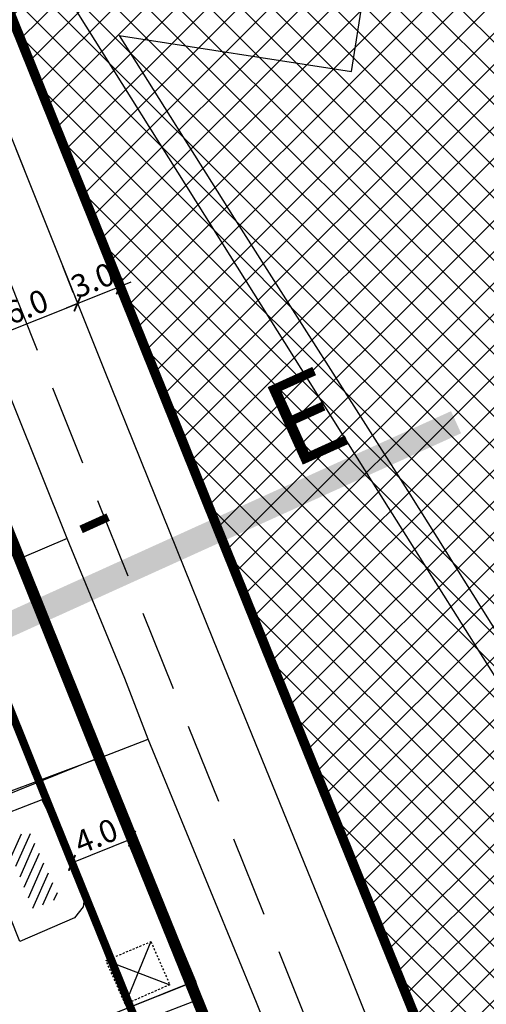
# Model space of a CAD drawing. Units: metres. Extents: x 7527480 to 7528325, y 4825377 to 4826125.
# Drawn here: x 7527811 to 7527839, y 4825629 to 4825689 of the extents above; entities that cross this region are included whole.
import ezdxf

# ---------------------------------------------------------------- set-up
doc = ezdxf.new("R2010")
doc.units = ezdxf.units.M
doc.header["$LTSCALE"] = 0.5
for name, pattern in [('BAKU_D_STANDS PLAN$0${ Diamond }', [12, 4, -2, 2, 2, -2]), ('CRTICE', [3, 2, -1]), ('DASHED2', [0.375, 0.25, -0.125])]:
    doc.linetypes.add(name, pattern=pattern)
doc.layers.add('152_stanovanje_SRAFURA', color=7, linetype='Continuous', true_color=0xf3e17c)
for name, color, linetype, lineweight in [('241_S_poprecni profili', 7, 'Continuous', 18), ('GRADJ-LINIJA', 6, 'BAKU_D_STANDS PLAN$0${ Diamond }', 50), ('javno', 5, 'GRJAVNANAMENA', 30), ('JAVNO-OSTALO', 30, 'Continuous', 60), ('Katastarsko stanje', 7, 'Continuous', 25), ('kolovoz', 7, 'Continuous', 30)]:
    doc.layers.add(name, color=color, linetype=linetype, lineweight=lineweight)
for name, color, linetype in [('Fakticko stanje', 1, 'Continuous'), ('Katastarske tacke', 7, 'Continuous'), ('Objekti', 1, 'Continuous'), ('Objekti_srafura', 1, 'Continuous'), ('Text', 7, 'Continuous')]:
    doc.layers.add(name, color=color, linetype=linetype)
doc.layers.add('trotoari', color=7, linetype='Continuous', lineweight=35, true_color=0x8b928f)
doc.styles.add('Book', font='#BOOKN.TTF')
doc.styles.add('Tahoma', font='tahoma.ttf')
doc.linetypes.add('GRJAVNANAMENA', pattern='A,0,[133,URB3.SHX,S=0.0625,R=0,X=0,Y=0],3.5', length=3.5)
doc.linetypes.add('REGLINE', pattern='A,10,-0.5,["RL",Standard,S=2,R=0,X=0,Y=0],-4', length=14.5)
doc.dimstyles.new('MiroslavGEO', dxfattribs={"dimtxt": 1.4, "dimasz": 0.75, "dimexe": 0.75, "dimexo": 2.5, "dimgap": 0.25, "dimtad": 1, "dimdec": 1, "dimzin": 0, "dimdsep": 46, "dimtxsty": 'Book', "dimblk": 'ARCHTICK', "dimcen": 3, "dimdle": 0.125, "dimadec": 1, "dimazin": 0, "dimtfac": 1, "dimtdec": 1, "dimtix": 1, "dimtmove": 0, "dimatfit": 3, "dimldrblk": 'ARCHTICK', "dimfxl": 1, "dimtolj": 1, "dimtzin": 0, "dimarcsym": 0})

# ---------------------------------------------------------------- blocks, each defined once
blk = doc.blocks.new('_ArchTick')
at = {"color": 0, "linetype": 'ByBlock', "const_width": 0.15}
blk.add_lwpolyline([(-0.5, -0.5), (0.5, 0.5)], dxfattribs=at)
blk = doc.blocks.new('*D931')
at = {"layer": 'GRADJ-LINIJA', "color": 0, "linetype": 'REGLINE', "lineweight": -2, "transparency": 16777216}
for p, q in [((7527818.357, 4825636.568), (7527817.193, 4825639.442)), ((7527813.653, 4825637.2), (7527817.591, 4825638.794)), ((7527814.65, 4825635.068), (7527813.487, 4825637.942))]:
    blk.add_line(p, q, dxfattribs=at)
at = {"layer": 'GRADJ-LINIJA', "color": 0, "linetype": 'REGLINE', "lineweight": -2, "transparency": 16777216, "xscale": 0.75, "yscale": 0.75, "zscale": 0.75}
for p, rotation in [((7527817.475, 4825638.747), 22.0353842676956), ((7527813.768, 4825637.247), 202.0353842676956)]:
    blk.add_blockref('_ArchTick', p, dxfattribs=dict(at, rotation=rotation))
at = {"layer": 'GRADJ-LINIJA', "color": 0, "linetype": 'REGLINE', "lineweight": -3, "transparency": 16777216, "insert": (7527815.253, 4825638.907), "char_height": 1.4, "attachment_point": 5, "rotation": 22.03538, "style": 'Book'}
blk.add_mtext('\\A1;4.0', dxfattribs=at)
blk = doc.blocks.new('*D1161')
at = {"layer": 'Text', "color": 0, "lineweight": -2, "transparency": 16777216}
for p, q in [((7527813.182, 4825674.088), (7527813.831, 4825672.463)), ((7527807.617, 4825671.865), (7527808.267, 4825670.24)), ((7527808.429, 4825669.498), (7527814.225, 4825671.813))]:
    blk.add_line(p, q, dxfattribs=at)
at = {"layer": 'Text', "color": 0, "lineweight": -2, "transparency": 16777216, "xscale": 0.75, "yscale": 0.75, "zscale": 0.75}
for p, rotation in [((7527814.109, 4825671.767), 21.77789458316106), ((7527808.545, 4825669.544), 201.777894583161)]:
    blk.add_blockref('_ArchTick', p, dxfattribs=dict(at, rotation=rotation))
at = {"layer": 'Text', "color": 0, "lineweight": -3, "transparency": 16777216, "insert": (7527810.963, 4825671.567), "char_height": 1.4, "attachment_point": 5, "rotation": 21.77789, "style": 'Book'}
blk.add_mtext('\\A1;6.0', dxfattribs=at)
blk = doc.blocks.new('*D1162')
at = {"layer": 'Text', "color": 0, "lineweight": -2, "transparency": 16777216}
for p, q in [((7527815.78, 4825675.136), (7527816.434, 4825673.513)), ((7527813.174, 4825674.086), (7527813.829, 4825672.462)), ((7527816.715, 4825672.818), (7527817.41, 4825673.098)), ((7527814.109, 4825671.767), (7527816.715, 4825672.818)), ((7527814.109, 4825671.767), (7527813.414, 4825671.486))]:
    blk.add_line(p, q, dxfattribs=at)
at = {"layer": 'Text', "color": 0, "lineweight": -2, "transparency": 16777216, "xscale": 0.75, "yscale": 0.75, "zscale": 0.75}
for p, rotation in [((7527816.715, 4825672.818), 201.9610717124552), ((7527814.109, 4825671.767), 21.96107171245516)]:
    blk.add_blockref('_ArchTick', p, dxfattribs=dict(at, rotation=rotation))
at = {"layer": 'Text', "color": 0, "lineweight": -3, "transparency": 16777216, "insert": (7527815.045, 4825673.203), "char_height": 1.4, "attachment_point": 5, "rotation": 21.96107, "style": 'Book'}
blk.add_mtext('\\A1;3.0', dxfattribs=at)
blk = doc.blocks.new('*D1206')
at = {"layer": 'Text', "color": 0, "lineweight": -2, "transparency": 16777216}
blk.add_line((7527846.796, 4825628.47), (7527838.783, 4825616.718), dxfattribs=at)
at = {"layer": 'Text', "color": 0, "lineweight": -2, "transparency": 16777216, "xscale": 0.75, "yscale": 0.75, "zscale": 0.75, "rotation": 235.711181952176}
blk.add_blockref('_ArchTick', (7527838.783, 4825616.718), dxfattribs=at)
at = {"layer": 'Text', "color": 0, "lineweight": -3, "transparency": 16777216, "insert": (7527844.545, 4825626.91), "char_height": 1.4, "attachment_point": 5, "rotation": 55.71118, "style": 'Book'}
blk.add_mtext('\\A1;R13.5', dxfattribs=at)

msp = doc.modelspace()

# ---------------------------------------------------------------- hatches: boundary and pattern name
at = {"layer": '152_stanovanje_SRAFURA'}
h = msp.add_hatch(dxfattribs=at)
h.set_pattern_fill('ANSI37', color=150, scale=0.4285714286)
h.paths.add_polyline_path([(7527769.88, 4825792.24), (7527796.95, 4825786.53), (7527810.73, 4825783.47), (7527825.6, 4825780.54), (7527840.35, 4825777.5), (7527855.01, 4825774.49), (7527869.78, 4825771.57), (7527884.46, 4825768.54), (7527899.25, 4825765.6), (7527899.25, 4825765.6), (7527894.885, 4825738.005), (7527891.474, 4825715.982), (7527885.93, 4825679.84), (7527876.558, 4825619.584), (7527876.055, 4825615.866), (7527870.892, 4825616.607), (7527866.002, 4825617.309), (7527855.949, 4825618.752), (7527846.718, 4825620.145), (7527837.487, 4825621.538), (7527825.132, 4825651.876), (7527804.79, 4825702.39), (7527791.446, 4825735.568), (7527787.057, 4825746.481), (7527770.38, 4825787.98)])
at = {"layer": '241_S_poprecni profili'}
h = msp.add_hatch(color=256, dxfattribs=at)
h.dxf.hatch_style = 1
h.paths.add_polyline_path([(7527837.156, 4825665.124), (7527816.662, 4825655.836), (7527817.282, 4825654.47), (7527837.775, 4825663.758)])
h.paths.add_polyline_path([(7527816.662, 4825655.836), (7527796.169, 4825646.548), (7527796.788, 4825645.182), (7527817.282, 4825654.47)])
at = {"layer": 'Objekti_srafura'}
h = msp.add_hatch(dxfattribs=at)
h.set_pattern_fill('_USER', color=256, scale=0.5, angle=66, pattern_type=0)
h.set_pattern_definition([(66, (0, 0), (-0.45677272882, 0.203368321538), [])])
h.paths.add_polyline_path([(7527803.667, 4825636.34), (7527811.134, 4825639.233), (7527813.006, 4825635.116), (7527812.987, 4825635.091), (7527811.368, 4825634.384), (7527810.225, 4825637.241), (7527804.264, 4825634.851)])
h.paths.add_polyline_path([(7527807.46, 4825636.06), (7527809.027, 4825636.06), (7527809.027, 4825638.195), (7527807.46, 4825638.195)], flags=25)

# ---------------------------------------------------------------- linework, layer by layer
at = {"layer": 'Fakticko stanje'}
for p, q in [((7527831.016, 4825686.09), (7527832.097, 4825692.971)), ((7527818.437, 4825668.441), (7527809.247, 4825691.239)), ((7527822.53, 4825676.342), (7527812.922, 4825691.621)), ((7527816.689, 4825688.297), (7527823.779, 4825677.034)), ((7527816.689, 4825688.297), (7527831.016, 4825686.09)), ((7527808.463, 4825685.899), (7527815.748, 4825667.665)), ((7527823.779, 4825677.034), (7527834.603, 4825659.994)), ((7527833.292, 4825659.181), (7527822.53, 4825676.342)), ((7527825.132, 4825651.876), (7527818.437, 4825668.441)), ((7527815.748, 4825667.665), (7527822.469, 4825651.009)), ((7527813.463, 4825657.259), (7527810.23, 4825665.364)), ((7527834.603, 4825659.994), (7527842.639, 4825647.214)), ((7527842.617, 4825644.394), (7527833.292, 4825659.181)), ((7527809.981, 4825657.707), (7527810.685, 4825656.068)), ((7527813.463, 4825657.259), (7527810.685, 4825656.068)), ((7527817.028, 4825648.621), (7527813.463, 4825657.259)), ((7527810.685, 4825656.068), (7527813.264, 4825649.917)), ((7527833.243, 4825631.896), (7527825.132, 4825651.876)), ((7527822.469, 4825651.009), (7527830.658, 4825630.942)), ((7527813.264, 4825649.917), (7527814.484, 4825646.889)), ((7527818.469, 4825644.891), (7527817.028, 4825648.621)), ((7527814.484, 4825646.889), (7527815.55, 4825643.76)), ((7527815.55, 4825643.76), (7527818.469, 4825644.891)), ((7527825.148, 4825628.638), (7527818.469, 4825644.891)), ((7527815.55, 4825643.76), (7527793.105, 4825635.314)), ((7527815.55, 4825643.76), (7527818.828, 4825635.937)), ((7527818.828, 4825635.937), (7527819.203, 4825635.062)), ((7527819.203, 4825635.062), (7527820.167, 4825632.849)), ((7527820.167, 4825632.849), (7527821.397, 4825629.94)), ((7527837.487, 4825621.538), (7527833.243, 4825631.896)), ((7527830.658, 4825630.942), (7527834.269, 4825621.941)), ((7527821.397, 4825629.94), (7527788.018, 4825616.749)), ((7527821.397, 4825629.94), (7527821.693, 4825628.851)), ((7527828.995, 4825619.018), (7527825.148, 4825628.638))]:
    msp.add_line(p, q, dxfattribs=at)
at = {"layer": 'GRADJ-LINIJA', "lineweight": 40, "const_width": 0.5, "flags": 128}
msp.add_lwpolyline([(7527756.436, 4825779.188), (7527761.007, 4825767.723), (7527766.684, 4825753.605), (7527772.498, 4825739.434), (7527778.093, 4825725.598), (7527783.742, 4825711.678), (7527789.303, 4825697.571), (7527794.865, 4825683.722), (7527800.529, 4825669.982), (7527806.168, 4825656.164), (7527811.747, 4825642.259), (7527821.931, 4825617.053)], dxfattribs=at)
at = {"layer": 'javno', "linetype": 'REGLINE', "ltscale": 0.5, "const_width": 0.6, "flags": 128}
msp.add_lwpolyline([(7527769.88, 4825792.24), (7527782.097, 4825789.663), (7527782.097, 4825789.663), (7527782.097, 4825789.663), (7527792.393, 4825787.491), (7527796.95, 4825786.53), (7527804.247, 4825784.91), (7527804.247, 4825784.91), (7527810.73, 4825783.47), (7527825.6, 4825780.54), (7527840.35, 4825777.5), (7527855.01, 4825774.49), (7527869.78, 4825771.57), (7527884.46, 4825768.54), (7527885.507, 4825768.327), (7527899.25, 4825765.6), (7527894.885, 4825738.005), (7527875.97, 4825615.8), (7527837.29, 4825621.95), (7527825.703, 4825650.551), (7527770.38, 4825787.98)], close=True, dxfattribs=at)
at = {"layer": 'javno', "linetype": 'REGLINE', "ltscale": 0.5, "const_width": 0.7, "flags": 128}
msp.add_lwpolyline([(7527718.047, 4825769.875, 0.045367), (7527718.094, 4825769.3), (7527718.595, 4825767.09), (7527723.166, 4825755.584), (7527724.705, 4825751.716, 0.265492), (7527726.921, 4825751.006), (7527727.709, 4825751.394), (7527729.061, 4825748.646), (7527728.634, 4825748.483), (7527737.176, 4825727.114), (7527739.42, 4825721.58), (7527741.69, 4825716.03), (7527743.97, 4825710.48), (7527745.11, 4825707.71), (7527745.11, 4825707.71), (7527747.143, 4825702.679), (7527748.16, 4825700.163), (7527749.079, 4825697.602), (7527750.405, 4825694.002, 0.515352), (7527748.819, 4825691.412), (7527757.507, 4825669.787), (7527758.184, 4825668.938), (7527759.343, 4825668.354), (7527761.407, 4825666.555), (7527762.483, 4825663.824), (7527762.32, 4825663.76), (7527762.32, 4825663.76), (7527768.92, 4825647.01), (7527769.076, 4825647.042), (7527772.984, 4825637.009), (7527783.796, 4825604.881), (7527784.505, 4825603.324, 0.098146), (7527786.005, 4825601.97), (7527790.419, 4825603.424), (7527793.23, 4825604.35), (7527796.774, 4825605.528), (7527800.361, 4825606.721), (7527804.23, 4825608.007), (7527822.142, 4825613.962), (7527826.86, 4825615.53), (7527821.08, 4825629.84), (7527815.45, 4825643.75), (7527809.88, 4825657.63), (7527807.984, 4825662.285), (7527804.23, 4825671.5), (7527802.591, 4825675.476), (7527802.219, 4825676.407), (7527798.57, 4825685.23), (7527797.38, 4825688.192), (7527793.02, 4825699.05), (7527787.47, 4825713.13), (7527781.8, 4825727.1), (7527776.22, 4825740.95), (7527775.369, 4825743.018), (7527774.996, 4825743.922), (7527770.39, 4825755.11), (7527764.72, 4825769.21), (7527763.051, 4825773.402), (7527759.13, 4825783.23), (7527751.336, 4825780.672), (7527746.202, 4825778.987), (7527744.319, 4825778.369), (7527741.55, 4825777.46), (7527726.36, 4825772.47)], format="xyb", close=True, dxfattribs=at)
at = {"layer": 'JAVNO-OSTALO', "color": 6, "linetype": 'CRTICE', "lineweight": -3, "ltscale": 5}
msp.add_lwpolyline([(7528011.411, 4825583.996), (7527892.082, 4825603.381), (7527870.559, 4825607.017), (7527834.007, 4825613.192), (7527763.258, 4825789.361)], dxfattribs=at)
at = {"layer": 'Katastarske tacke', "linetype": 'Continuous'}
for p in [(7527823.73, 4825655.42), (7527815.45, 4825643.75), (7527821.08, 4825629.84)]:
    msp.add_point(p, dxfattribs=at)
at = {"layer": 'Katastarsko stanje', "linetype": 'Continuous'}
for p, q in [((7527804.79, 4825702.39), (7527823.73, 4825655.42)), ((7527809.88, 4825657.63), (7527815.45, 4825643.75)), ((7527837.29, 4825621.95), (7527823.73, 4825655.42)), ((7527782.4, 4825630.49), (7527815.45, 4825643.75)), ((7527815.45, 4825643.75), (7527821.08, 4825629.84)), ((7527821.08, 4825629.84), (7527788.02, 4825616.61)), ((7527821.08, 4825629.84), (7527826.86, 4825615.53))]:
    msp.add_line(p, q, dxfattribs=at)
at = {"layer": 'kolovoz'}
for points in [[(7527801.255, 4825703.77), (7527808.463, 4825685.899), (7527815.748, 4825667.665), (7527822.469, 4825651.009), (7527830.658, 4825630.942), (7527834.269, 4825621.941, 0.238302), (7527843.927, 4825614.603), (7527859.235, 4825612.055), (7527871.452, 4825610.07, 0.37652), (7527877.662, 4825614.676), (7527880.963, 4825634.015), (7527884.377, 4825654.073), (7527887.769, 4825673.786), (7527891.575, 4825696.498)], [(7527801.255, 4825703.77), (7527808.463, 4825685.899), (7527815.748, 4825667.665), (7527822.469, 4825651.009), (7527830.658, 4825630.942), (7527834.269, 4825621.941, 0.238302), (7527843.927, 4825614.603), (7527859.235, 4825612.055), (7527871.452, 4825610.07, 0.37652), (7527877.662, 4825614.676), (7527880.963, 4825634.015), (7527884.377, 4825654.073), (7527887.769, 4825673.786), (7527891.575, 4825696.498)], [(7527748.819, 4825691.412), (7527750.524, 4825687.304), (7527757.507, 4825669.787, 0.218841), (7527759.343, 4825668.354), (7527761.407, 4825666.555), (7527762.496, 4825663.829), (7527769.04, 4825647.057), (7527770.534, 4825643.283), (7527771.815, 4825640.041), (7527773.022, 4825636.909), (7527783.868, 4825604.667, 0.334599), (7527789.264, 4825601.136), (7527801.195, 4825604.95), (7527804.23, 4825605.91), (7527818.96, 4825610.564), (7527826.891, 4825613.097, 0.480293), (7527828.995, 4825619.018), (7527825.148, 4825628.638), (7527818.469, 4825644.891), (7527817.028, 4825648.621), (7527813.463, 4825657.259), (7527810.23, 4825665.364), (7527802.763, 4825683.888), (7527800.513, 4825689.331)], [(7527748.819, 4825691.412), (7527750.524, 4825687.304), (7527757.507, 4825669.787, 0.218841), (7527759.343, 4825668.354), (7527761.407, 4825666.555), (7527762.496, 4825663.829), (7527769.04, 4825647.057), (7527770.534, 4825643.283), (7527771.815, 4825640.041), (7527773.022, 4825636.909), (7527783.868, 4825604.667, 0.334599), (7527789.264, 4825601.136), (7527801.195, 4825604.95), (7527804.23, 4825605.91), (7527818.96, 4825610.564), (7527826.891, 4825613.097, 0.480293), (7527828.995, 4825619.018), (7527825.148, 4825628.638), (7527818.469, 4825644.891), (7527817.028, 4825648.621), (7527813.463, 4825657.259), (7527810.23, 4825665.364), (7527802.763, 4825683.888), (7527800.513, 4825689.331)]]:
    msp.add_lwpolyline(points, format="xyb", dxfattribs=at)
at = {"layer": 'kolovoz', "color": 1}
msp.add_lwpolyline([(7527748.819, 4825691.412), (7527750.524, 4825687.304), (7527757.507, 4825669.787, 0.218841), (7527759.343, 4825668.354), (7527761.407, 4825666.555), (7527762.496, 4825663.829), (7527769.04, 4825647.057), (7527770.534, 4825643.283), (7527771.815, 4825640.041), (7527773.022, 4825636.909), (7527783.868, 4825604.667, 0.334599), (7527789.264, 4825601.136), (7527801.195, 4825604.95), (7527804.23, 4825605.91), (7527818.96, 4825610.564), (7527826.891, 4825613.097, 0.480293), (7527828.995, 4825619.018), (7527825.148, 4825628.638), (7527818.469, 4825644.891), (7527817.028, 4825648.621), (7527813.463, 4825657.259), (7527810.23, 4825665.364), (7527802.763, 4825683.888), (7527800.513, 4825689.331)], format="xyb", dxfattribs=at)
at = {"layer": 'Objekti'}
for points in [[(7527811.913, 4825641.143), (7527801.71, 4825637.19)], [(7527811.913, 4825641.143), (7527813.243, 4825638.548), (7527814.556, 4825635.332), (7527814.458, 4825634.534), (7527813.932, 4825633.867), (7527810.55, 4825632.39), (7527809.39, 4825635.29)]]:
    msp.add_lwpolyline(points, dxfattribs=at)
at = {"layer": 'Objekti', "linetype": 'DASHED2'}
for points in [[(7527819.804, 4825629.731), (7527817.058, 4825628.523), (7527815.868, 4825631.229), (7527818.636, 4825632.387)], [(7527818.636, 4825632.387), (7527819.804, 4825629.731)]]:
    msp.add_lwpolyline(points, dxfattribs=at)
at = {"layer": 'Objekti'}
msp.add_lwpolyline([(7527821.598, 4825619.38), (7527824.897, 4825620.651), (7527821.693, 4825628.851), (7527818.394, 4825627.58)], close=True, dxfattribs=at)
at = {"layer": 'Objekti_srafura'}
for points in [[(7527818.636, 4825632.387), (7527817.058, 4825628.523)], [(7527815.868, 4825631.229), (7527819.804, 4825629.731)], [(7527821.693, 4825628.851), (7527821.598, 4825619.38)]]:
    msp.add_lwpolyline(points, dxfattribs=at)
at = {"layer": 'trotoari'}
msp.add_lwpolyline([(7527804.79, 4825702.39), (7527825.132, 4825651.876), (7527837.313, 4825621.964, 0.139206), (7527842.988, 4825616.837), (7527846.119, 4825616.181), (7527855.669, 4825614.748), (7527870.028, 4825612.035), (7527871.763, 4825611.876, 0.129023), (7527875.577, 4825613.178), (7527876.055, 4825615.866), (7527879.318, 4825635.308), (7527886.539, 4825679.756), (7527891.844, 4825715.924)], format="xyb", dxfattribs=at)
msp.add_lwpolyline([(7527804.79, 4825702.39), (7527825.132, 4825651.876), (7527837.313, 4825621.964, 0.139206), (7527842.988, 4825616.837), (7527846.119, 4825616.181), (7527855.669, 4825614.748), (7527870.028, 4825612.035), (7527871.763, 4825611.876, 0.129023), (7527875.577, 4825613.178), (7527876.055, 4825615.866), (7527879.318, 4825635.308), (7527886.539, 4825679.756), (7527891.844, 4825715.924)], format="xyb", dxfattribs=at)
msp.add_lwpolyline([(7527826.86, 4825615.53), (7527821.08, 4825629.84), (7527815.45, 4825643.75), (7527809.88, 4825657.63), (7527807.984, 4825662.285), (7527804.23, 4825671.5), (7527802.591, 4825675.476), (7527802.219, 4825676.407), (7527798.57, 4825685.23), (7527797.38, 4825688.192), (7527793.02, 4825699.05)], dxfattribs=at)

# ---------------------------------------------------------------- texts
at = {"layer": '241_S_poprecni profili', "insert": (7527814.907, 4825658.768), "char_height": 5.25, "attachment_point": 5, "rotation": 24.38014, "style": 'Tahoma'}
msp.add_mtext_dynamic_auto_height_columns('E       -      {\\fTahoma|b0|i0|c204|p34; }E', width=105.45146, gutter_width=0, height=0, count=1, dxfattribs=at)

# ---------------------------------------------------------------- dimensions: what is measured, and where the dimension line sits
at = {"layer": 'GRADJ-LINIJA', "linetype": 'REGLINE', "lineweight": -3}
dim = msp.add_linear_dim(base=(7527817.475, 4825638.747), p1=(7527815.588, 4825632.751), p2=(7527819.295, 4825634.251), angle=22.03538, dimstyle='MiroslavGEO', dxfattribs=at)
dim.commit()
dim.dimension.update_dxf_attribs({"geometry": '*D931', "text_midpoint": (7527815.622, 4825637.997), "dimtype": 161})
at = {"layer": 'Text', "color": 7, "lineweight": -3}
dim = msp.add_aligned_dim(p1=(7527814.109, 4825671.767), p2=(7527816.715, 4825672.818), distance=0, text='3.0', dimstyle='MiroslavGEO', dxfattribs=at)
dim.commit()
dim.dimension.update_dxf_attribs({"geometry": '*D1162', "text_midpoint": (7527815.045, 4825673.203)})
dim = msp.add_aligned_dim(p1=(7527808.545, 4825669.544), p2=(7527814.109, 4825671.767), distance=0, dimstyle='MiroslavGEO', dxfattribs=at)
dim.commit()
dim.dimension.update_dxf_attribs({"geometry": '*D1161', "text_midpoint": (7527810.963, 4825671.567)})
dim = msp.add_radius_dim(center=(7527846.359, 4825627.829), mpoint=(7527838.783, 4825616.718), text='R13.5', dimstyle='MiroslavGEO', dxfattribs=at)
dim.commit()
dim.dimension.update_dxf_attribs({"geometry": '*D1206', "text_midpoint": (7527845.356, 4825626.357), "dimtype": 164})

doc.saveas('drawing.dxf')
